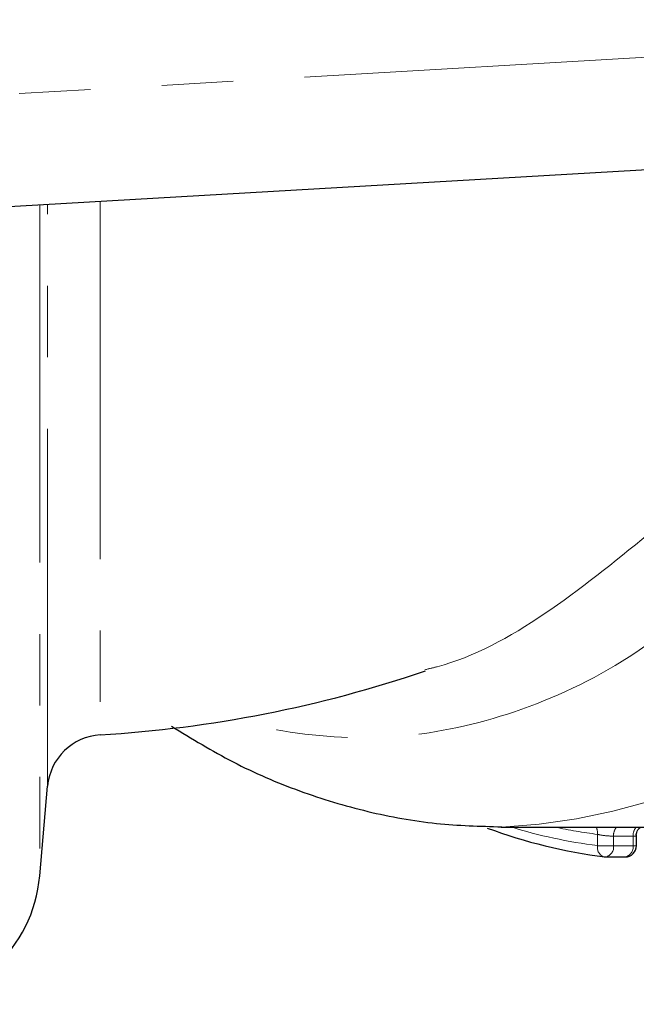
# Model space of a CAD drawing. Units: millimetres. Extents: x 119 to 287, y 86 to 281.
# Drawn here: x 199 to 210, y 90 to 108 of the extents above; entities that cross this region are included whole.
import ezdxf

# ---------------------------------------------------------------- set-up
doc = ezdxf.new("R2010")
doc.units = ezdxf.units.MM
doc.linetypes.add('PHANTOM', pattern=[12.7, 6.35, -1.27, 1.27, -1.27, 1.27, -1.27])

msp = doc.modelspace()

# ---------------------------------------------------------------- linework, layer by layer
at = {"color": 8, "linetype": 'PHANTOM', "lineweight": 18}
for p, q in [((179.011, 105.196), (221.961, 107.687)), ((199.661, 104.39), (199.661, 92.472)), ((199.801, 94.068), (199.801, 104.398)), ((200.737, 104.453), (200.737, 94.979)), ((209.581, 93.009), (209.581, 93.21)), ((210.211, 93.179), (209.864, 93.179)), ((209.864, 93.179), (209.864, 93.009)), ((210.211, 93.009), (210.211, 93.179)), ((209.581, 93.009), (209.864, 93.009)), ((209.864, 93.009), (210.211, 93.009)), ((210.211, 93.009), (210.27, 93.009))]:
    msp.add_line(p, q, dxfattribs=at)
at = {"color": 7, "linetype": 'Continuous', "lineweight": 25}
for p, q in [((222.077, 105.69), (178.961, 103.19)), ((199.661, 92.472), (199.801, 94.068)), ((207.864, 93.34), (212.72, 93.34)), ((210.27, 93.009), (210.27, 93.187)), ((209.722, 92.809), (210.07, 92.809))]:
    msp.add_line(p, q, dxfattribs=at)
at = {"color": 8, "linetype": 'PHANTOM', "lineweight": 18}
for centre, radius, start, end in [((207.347, 104.181), 10.854, 272.7909, 328.5517), ((210.726, 102.121), 9.183, 252.9677, 262.8328), ((210.709, 102.115), 8.976, 257.84, 262.7809), ((209.342, 93.23), 0.239, 355.2516, 27.4765), ((210.093, 93.187), 0.23, 138.3694, 182.1557), ((210.441, 93.187), 0.23, 138.3694, 182.1557), ((209.748, 92.974), 0.171, 167.9984, 252.8766), ((209.689, 92.983), 0.177, 280.8552, 8.616), ((210.036, 92.983), 0.177, 280.8552, 8.616)]:
    msp.add_arc(centre, radius, start, end, dxfattribs=at)
at = {"color": 7, "linetype": 'Continuous', "lineweight": 25}
for centre, radius, start, end in [((199.425, 116.94), 22, 273.4183, 288.8079), ((200.797, 93.981), 1, 93.4183, 175), ((210.896, 102.155), 9.421, 249.6411, 262.7682), ((210.07, 93.009), 0.2, 270, 360), ((209.722, 93.009), 0.2, 262.8729, 270), ((197.17, 92.69), 2.5, 270, 355)]:
    msp.add_arc(centre, radius, start, end, dxfattribs=at)
at = {"color": 8, "linetype": 'PHANTOM', "lineweight": 18}
for points, knots in [([(206.511, 96.136), (206.583, 96.153), (207.309, 96.321), (208.676, 97.074), (209.873, 98.048), (210.48, 98.543)], [0, 0, 0, 0, 0.0517727, 0.5191615, 1, 1, 1, 1]), ([(211.987, 97.789), (211.381, 97.281), (210.151, 96.249), (208.136, 95.318), (206.052, 94.86), (204.389, 94.95), (203.362, 95.165), (203.03, 95.285), (202.97, 95.306)], [0, 0, 0, 0, 0.219134, 0.44525, 0.663051, 0.887774, 0.979681, 1, 1, 1, 1]), ([(209.581, 93.21), (209.618, 93.2), (209.669, 93.192), (209.774, 93.181), (209.826, 93.179), (209.864, 93.179)], [0, 0, 0, 0, 0.5, 0.5, 1, 1, 1, 1]), ([(210.211, 93.179), (210.225, 93.179), (210.253, 93.18), (210.271, 93.183), (210.268, 93.186), (210.267, 93.187)], [0, 0, 0, 0, 0.429042, 0.85872, 1, 1, 1, 1])]:
    msp.add_open_spline(points, degree=3, knots=knots, dxfattribs=at)
at = {"color": 7, "linetype": 'Continuous', "lineweight": 25}
for points, knots in [([(202.004, 95.131), (202.365, 94.911), (203.099, 94.463), (204.271, 93.962), (205.483, 93.597), (206.689, 93.377), (207.49, 93.355), (207.877, 93.344)], [0, 0, 0, 0, 0.199759, 0.406102, 0.609847, 0.811283, 1, 1, 1, 1]), ([(210.27, 93.188), (210.27, 93.188), (210.265, 93.213), (210.281, 93.26), (210.31, 93.312), (210.334, 93.332), (210.344, 93.34)], [0, 0, 0, 0, 0.000488, 0.445675, 0.789601, 1, 1, 1, 1])]:
    msp.add_open_spline(points, degree=3, knots=knots, dxfattribs=at)

doc.saveas('drawing.dxf')
